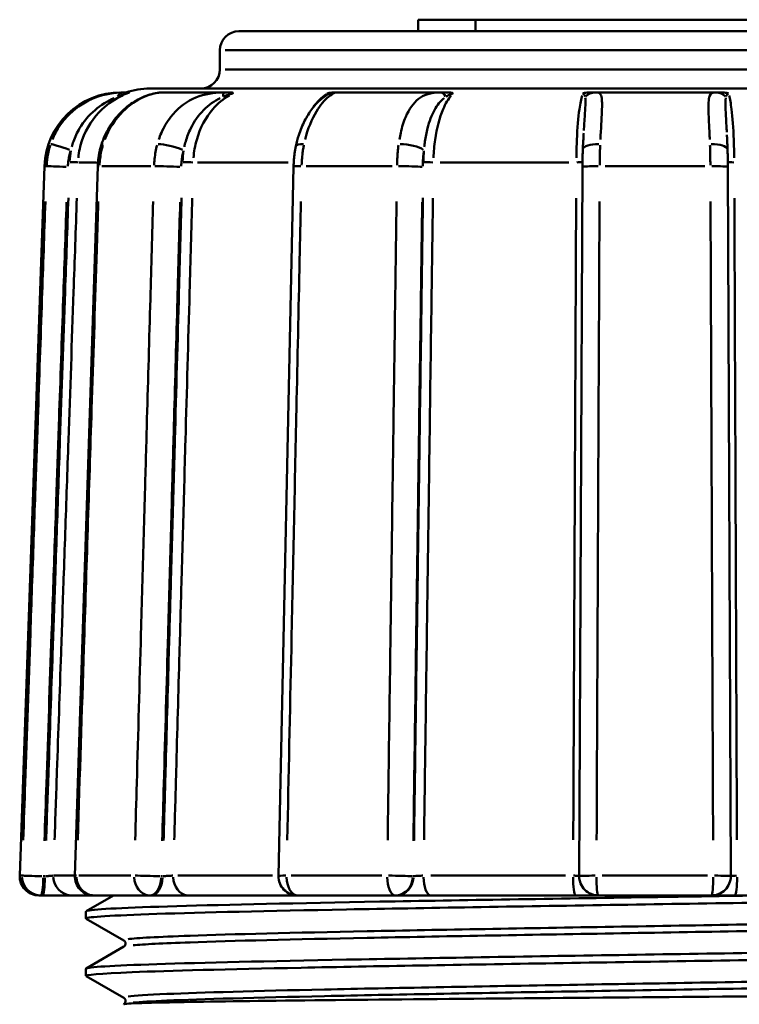
# Model space of a CAD drawing. Extents: x 245 to 8307, y 0 to 1043.
# Drawn here: x 1855 to 1873, y 268 to 293 of the extents above; entities that cross this region are included whole.
import ezdxf

# ---------------------------------------------------------------- set-up
doc = ezdxf.new("R2010")
doc.units = 0
doc.layers.add('AM_0', color=7, linetype='CONTINUOUS', lineweight=50)

# ---------------------------------------------------------------- blocks, each defined once
blk = doc.blocks.new('0611-06-10')
at = {"layer": 'AM_0'}
for p, q in [((100.18, -159.1), (98.685, -159.1)), ((98.685, -159.4), (98.685, -159.1)), ((111.465, -159.1), (100.18, -159.1)), ((100.18, -159.4), (100.18, -159.1)), ((94, -159.4), (116, -159.4)), ((93.5, -160.4), (93.5, -159.9)), ((116.358, -159.9), (93.642, -159.9)), ((93.642, -160.4), (116.358, -160.4)), ((118.332, -160.9), (91.668, -160.9)), ((90.991, -161), (90.915, -161)), ((93.602, -161), (92.049, -161)), ((99.266, -161), (96.552, -161)), ((106.467, -161), (103.32, -161)), ((88.916, -162.93), (88.268, -181.483)), ((88.965, -162.93), (88.916, -162.93)), ((89.709, -181.484), (90.308, -162.932)), ((90.278, -162.83), (89.81, -162.83)), ((91.699, -162.93), (90.413, -162.93)), ((95.286, -162.83), (92.92, -162.83)), ((95.034, -181.489), (95.428, -162.937)), ((98.002, -162.93), (95.756, -162.93)), ((102.628, -162.83), (99.264, -162.83)), ((102.896, -181.498), (102.98, -162.945)), ((106.18, -162.93), (103.575, -162.93)), ((106.858, -181.498), (106.784, -162.946)), ((88.268, -181.483), (88.321, -181.483)), ((88.922, -181.5), (88.884, -181.5)), ((89.164, -181.483), (89.671, -181.483)), ((89.817, -181.483), (91.174, -181.483)), ((92.001, -181.5), (91.97, -181.5)), ((92.402, -181.483), (94.881, -181.483)), ((95.368, -181.483), (97.737, -181.483)), ((98.563, -181.5), (98.548, -181.5)), ((99.013, -181.483), (102.535, -181.483)), ((103.499, -181.483), (106.247, -181.483)), ((88.825, -182), (88.768, -182)), ((88.825, -182), (88.867, -182)), ((90.209, -182), (89.642, -182)), ((90.006, -182.41), (90.716, -182)), ((91.671, -182), (90.209, -182)), ((91.671, -182), (91.705, -182)), ((95.437, -182), (92.68, -182)), ((98.088, -182), (95.534, -182)), ((98.088, -182), (98.105, -182)), ((102.806, -182), (99.018, -182)), ((106.358, -182), (103.396, -182)), ((110.763, -182), (106.96, -182)), ((90, -182.604), (90, -182.417)), ((90.993, -183.181), (90.006, -182.611)), ((90.006, -183.91), (90.993, -183.34)), ((90, -184.104), (90, -183.917)), ((90.993, -184.681), (90.006, -184.111)), ((90.986, -184.844), (90.993, -184.84))]:
    blk.add_line(p, q, dxfattribs=at)
for centre, radius, start, end in [((94, -159.9), 0.5, 90, 180), ((93, -160.4), 0.5, 270, 0), ((91.668, -162.9), 2, 90, 108.1949), ((90.915, -163), 2, 90, 178), ((88.768, -181.5), 0.5, 178, 270), ((90.209, -181.5), 0.5, 178.1521, 270), ((95.534, -181.5), 0.5, 178.7833, 270), ((103.396, -181.5), 0.5, 179.7409, 270), ((106.358, -181.5), 0.5, 270, 0.2288)]:
    blk.add_arc(centre, radius, start, end, dxfattribs=at)
for centre, major_axis, ratio, start_param, end_param in [((90.991, -161.5), (0, 0.5), 0.55208, 0.034835, 0.66186), ((93.602, -161.5), (0, 0.5), 0.061219, 0.034835, 0.66186), ((96.552, -161.5), (0, 0.5), 0.998942, 0.031014, 0.589267), ((99.266, -161.5), (0, 0.5), 0.446045, 5.621325, 6.248351), ((103.32, -161.5), (0, 0.5), 0.842113, 0.034835, 0.66186), ((106.467, -161.5), (0, 0.5), 0.833791, 5.621325, 6.248351), ((89.548, -162.514), (-0.473, 0.161), 0.037018, 4.684031, 6.125212), ((90.882, -162.514), (-0.477, 0.151), 0.12427, 5.898369, 6.262932), ((92.255, -162.514), (-0.482, 0.133), 0.192933, 4.180593, 5.621775), ((95.977, -162.514), (-0.49, 0.102), 0.257162, 5.408243, 6.237136), ((98.378, -162.514), (-0.495, 0.067), 0.297153, 3.65131, 5.092492), ((103.49, -162.514), (-0.5, 0.022), 0.321148, 4.892185, 6.209975), ((106.274, -162.514), (0.5, 0.02), 0.32175, 0.074015, 1.406286), ((89.469, -162.948), (-0.5, 0.017), 0.003991, 4.678053, 6.120632), ((89.595, -162.823), (0.2, -0.007), 0.003989, 4.675806, 6.077939), ((90.808, -162.948), (-0.5, 0.016), 0.013398, 5.878814, 6.261903), ((92.191, -162.948), (-0.5, 0.014), 0.020801, 4.154677, 5.597256), ((92.646, -162.823), (-0.2, 0.006), 0.020792, 1.010837, 2.41297), ((95.928, -162.948), (-0.5, 0.011), 0.027725, 5.381469, 6.235727), ((98.346, -162.948), (-0.5, 0.007), 0.032037, 3.631009, 5.073588), ((99.007, -162.823), (-0.2, 0.003), 0.032023, 0.487169, 1.889302), ((102.792, -162.823), (0.2, -0.001), 0.034609, 4.909993, 5.89743), ((103.48, -162.948), (-0.5, 0.002), 0.034624, 4.883845, 6.209536), ((106.284, -162.948), (0.5, 0.002), 0.034689, 0.074412, 1.413835), ((106.974, -162.823), (-0.2, -0.001), 0.034674, 0.357613, 1.386166), ((88.825, -181.5), (-0.5, 0.017), 0.003991, 4.677989, 6.119416), ((90.209, -181.5), (-0.5, 0.016), 0.013397, 5.88003, 6.261967), ((91.671, -181.5), (-0.5, 0.014), 0.0208, 4.154613, 5.59604), ((95.534, -181.5), (-0.5, 0.011), 0.027724, 5.382685, 6.235791), ((98.088, -181.5), (-0.5, 0.007), 0.032035, 3.630945, 5.072372), ((103.396, -181.5), (-0.5, 0.002), 0.034622, 4.885061, 6.2096), ((106.358, -181.5), (0.5, 0.002), 0.034687, 0.074348, 1.412619), ((88.825, -181.5), (0, -0.5), 0.996496, 4.757768, 6.2029), ((88.825, -181.5), (0, -0.5), 0.114298, 0.07854, 1.492257), ((88.867, -181.5), (0, -0.5), 0.114298, 0.07854, 1.492257), ((89.642, -181.5), (0, -0.5), 0.991958, 4.757768, 6.2029), ((90.209, -181.5), (0, -0.5), 0.9112, 4.757768, 6.2029), ((91.671, -181.5), (0, -0.5), 0.821169, 4.757768, 6.2029), ((91.671, -181.5), (0, -0.5), 0.595708, 0.07854, 1.492257), ((91.705, -181.5), (0, -0.5), 0.595708, 0.07854, 1.492257), ((92.68, -181.5), (0, -0.5), 0.795777, 4.757768, 6.2029), ((95.534, -181.5), (0, -0.5), 0.58314, 4.757768, 6.2029), ((98.088, -181.5), (0, -0.5), 0.425811, 4.757768, 6.2029), ((98.088, -181.5), (0, -0.5), 0.917499, 0.07854, 1.492257), ((98.105, -181.5), (0, -0.5), 0.917499, 0.07854, 1.492257), ((99.018, -181.5), (0, -0.5), 0.386368, 4.757768, 6.2029), ((102.806, -181.5), (0, -0.5), 0.141679, 4.757768, 6.2029), ((103.396, -181.5), (0, -0.5), 0.098828, 4.757768, 6.2029), ((106.358, -181.5), (0, -0.5), 0.083643, 0.080285, 1.525418), ((106.96, -181.5), (0, -0.5), 0.126568, 0.080285, 1.525418), ((95.437, -181.5), (0, -0.5), 0.617654, 5.777638, 6.256578)]:
    blk.add_ellipse(centre, major_axis=major_axis, ratio=ratio, start_param=start_param, end_param=end_param, dxfattribs=at)
for points, knots in [([(90.884, -161.003), (90.659, -161.016), (90.398, -161.067), (89.912, -161.28), (89.685, -161.441), (89.383, -161.768), (89.284, -161.908), (89.173, -162.116), (89.146, -162.174), (89.122, -162.233)], [0.0095718, 0.0095718, 0.0095718, 0.0095718, 0.0679598, 0.0679598, 0.1292193, 0.1292193, 0.1675065, 0.1675065, 0.1818642, 0.1818642, 0.1818642, 0.1818642]), ([(89.628, -162.422), (89.641, -162.376), (89.655, -162.331), (89.714, -162.165), (89.768, -162.05), (89.941, -161.761), (90.076, -161.599), (90.389, -161.331), (90.569, -161.223), (90.734, -161.15)], [-0.1818642, -0.1818642, -0.1818642, -0.1818642, -0.1675065, -0.1675065, -0.1292193, -0.1292193, -0.0679598, -0.0679598, -0.0095718, -0.0095718, -0.0095718, -0.0095718]), ([(89.801, -162.714), (89.816, -162.553), (89.851, -162.392), (89.904, -162.239), (90.01, -161.935), (90.191, -161.657), (90.424, -161.438), (90.58, -161.291), (90.764, -161.168), (90.96, -161.078)], [1.3868524, 1.3868524, 1.3868524, 1.3868524, 1.440071, 1.440071, 1.440071, 1.5456607, 1.5456607, 1.5456607, 1.6168006, 1.6168006, 1.6168006, 1.6168006]), ([(92.049, -161), (91.935, -161), (91.805, -161.019), (91.537, -161.098), (91.399, -161.16), (91.138, -161.319), (91.015, -161.418), (90.791, -161.645), (90.691, -161.774), (90.523, -162.054), (90.455, -162.206), (90.405, -162.364)], [-0.1914134, -0.1914134, -0.1914134, -0.1914134, -0.1531307, -0.1531307, -0.114848, -0.114848, -0.0765653, -0.0765653, -0.0382827, -0.0382827, 0, 0, 0, 0]), ([(90.492, -162.233), (90.599, -161.953), (90.764, -161.7), (91.134, -161.333), (91.325, -161.203), (91.64, -161.067), (91.759, -161.033), (91.906, -161.009), (91.942, -161.005), (91.976, -161.003)], [0.0095707, 0.0095707, 0.0095707, 0.0095707, 0.077765, 0.077765, 0.1341487, 0.1341487, 0.1693885, 0.1693885, 0.1818427, 0.1818427, 0.1818427, 0.1818427]), ([(90.831, -161.11), (90.84, -161.107), (90.848, -161.104), (90.879, -161.092), (90.901, -161.085), (90.956, -161.066), (90.988, -161.056), (91.039, -161.04), (91.058, -161.035), (91.064, -161.034)], [-0.03926045, -0.03926045, -0.03926045, -0.03926045, -0.03616094, -0.03616094, -0.02789558, -0.02789558, -0.01467101, -0.01467101, -0.00206634, -0.00206634, -0.00206634, -0.00206634]), ([(91.134, -161), (91.122, -161), (91.111, -161), (91.078, -161), (91.056, -161), (91.02, -161), (91.006, -161), (90.991, -161)], [0.02312244, 0.02312244, 0.02312244, 0.02312244, 0.02789558, 0.02789558, 0.03616094, 0.03616094, 0.04132679, 0.04132679, 0.04132679, 0.04132679]), ([(91.134, -161), (91.138, -161), (91.137, -161.002), (91.125, -161.008), (91.117, -161.012), (91.095, -161.021), (91.083, -161.026), (91.068, -161.033), (91.067, -161.033), (91.066, -161.033)], [0, 0, 0, 0, 0.01233178, 0.01233178, 0.02184447, 0.02184447, 0.03013959, 0.03013959, 0.0306949, 0.0306949, 0.0306949, 0.0306949]), ([(93.486, -161.003), (93.248, -161.016), (93.007, -161.067), (92.569, -161.28), (92.373, -161.441), (92.118, -161.768), (92.036, -161.908), (91.946, -162.116), (91.923, -162.174), (91.903, -162.233)], [0.0095718, 0.0095718, 0.0095718, 0.0095718, 0.0679598, 0.0679598, 0.1292193, 0.1292193, 0.1675065, 0.1675065, 0.1818642, 0.1818642, 0.1818642, 0.1818642]), ([(92.572, -162.422), (92.582, -162.376), (92.594, -162.331), (92.641, -162.165), (92.686, -162.05), (92.828, -161.761), (92.941, -161.599), (93.206, -161.331), (93.36, -161.223), (93.509, -161.15)], [-0.1818642, -0.1818642, -0.1818642, -0.1818642, -0.1675065, -0.1675065, -0.1292193, -0.1292193, -0.0679598, -0.0679598, -0.0095718, -0.0095718, -0.0095718, -0.0095718]), ([(92.811, -162.714), (92.823, -162.553), (92.851, -162.392), (92.895, -162.239), (92.98, -161.935), (93.127, -161.657), (93.315, -161.438), (93.442, -161.291), (93.59, -161.168), (93.749, -161.078)], [1.3868524, 1.3868524, 1.3868524, 1.3868524, 1.440071, 1.440071, 1.440071, 1.5456607, 1.5456607, 1.5456607, 1.6168006, 1.6168006, 1.6168006, 1.6168006]), ([(93.598, -161.11), (93.605, -161.107), (93.613, -161.104), (93.642, -161.092), (93.663, -161.085), (93.715, -161.066), (93.746, -161.056), (93.798, -161.04), (93.819, -161.035), (93.83, -161.034)], [-0.03926045, -0.03926045, -0.03926045, -0.03926045, -0.03616094, -0.03616094, -0.02789558, -0.02789558, -0.01467101, -0.01467101, -0.00206634, -0.00206634, -0.00206634, -0.00206634]), ([(93.782, -161), (93.767, -161), (93.751, -161), (93.708, -161), (93.681, -161), (93.636, -161), (93.619, -161), (93.602, -161)], [0.02312244, 0.02312244, 0.02312244, 0.02312244, 0.02789558, 0.02789558, 0.03616094, 0.03616094, 0.04132679, 0.04132679, 0.04132679, 0.04132679]), ([(93.782, -161), (93.806, -161), (93.823, -161.002), (93.841, -161.008), (93.846, -161.012), (93.846, -161.021), (93.843, -161.026), (93.836, -161.033), (93.835, -161.033), (93.835, -161.033)], [0, 0, 0, 0, 0.01233178, 0.01233178, 0.02184447, 0.02184447, 0.03013959, 0.03013959, 0.0306949, 0.0306949, 0.0306949, 0.0306949]), ([(96.287, -161.078), (96.287, -161.078), (96.286, -161.078), (96.285, -161.079), (96.282, -161.081), (96.27, -161.088), (96.258, -161.096), (96.207, -161.13), (96.16, -161.166), (96.045, -161.271), (95.974, -161.348), (95.84, -161.529), (95.775, -161.633), (95.66, -161.861), (95.608, -161.986), (95.535, -162.213), (95.508, -162.312), (95.487, -162.413)], [-0.1777143, -0.1777143, -0.1777143, -0.1777143, -0.1766009, -0.1766009, -0.1725946, -0.1725946, -0.1633799, -0.1633799, -0.1375952, -0.1375952, -0.100539, -0.100539, -0.0634828, -0.0634828, -0.0264265, -0.0264265, 0, 0, 0, 0]), ([(95.729, -162.233), (95.798, -161.953), (95.904, -161.7), (96.126, -161.333), (96.237, -161.203), (96.4, -161.067), (96.457, -161.033), (96.513, -161.009), (96.526, -161.005), (96.536, -161.003)], [0.0095707, 0.0095707, 0.0095707, 0.0095707, 0.077765, 0.077765, 0.1341487, 0.1341487, 0.1693885, 0.1693885, 0.1818427, 0.1818427, 0.1818427, 0.1818427]), ([(96.306, -161.034), (96.309, -161.034), (96.31, -161.035), (96.311, -161.04), (96.308, -161.044), (96.301, -161.052), (96.298, -161.056), (96.292, -161.062), (96.29, -161.064), (96.284, -161.069), (96.28, -161.072), (96.27, -161.082), (96.263, -161.088), (96.255, -161.096), (96.253, -161.097), (96.252, -161.098)], [-0.03946379, -0.03946379, -0.03946379, -0.03946379, -0.0340946, -0.0340946, -0.02582924, -0.02582924, -0.02066339, -0.02066339, -0.01808047, -0.01808047, -0.01394779, -0.01394779, -0.0073355, -0.0073355, -0.00592977, -0.00592977, -0.00592977, -0.00592977]), ([(96.302, -161.033), (96.303, -161.033), (96.304, -161.033), (96.322, -161.026), (96.341, -161.021), (96.386, -161.012), (96.41, -161.008), (96.463, -161.002), (96.495, -161), (96.527, -161)], [-0.0003788, -0.0003788, -0.0003788, -0.0003788, 0, 0, 0.00565844, 0.00565844, 0.01214744, 0.01214744, 0.02055945, 0.02055945, 0.02055945, 0.02055945]), ([(96.552, -161), (96.551, -161), (96.549, -161), (96.544, -161), (96.541, -161), (96.534, -161), (96.531, -161), (96.528, -161), (96.527, -161), (96.527, -161)], [0, 0, 0, 0, 0.0073355, 0.0073355, 0.01394779, 0.01394779, 0.01808047, 0.01808047, 0.01820435, 0.01820435, 0.01820435, 0.01820435]), ([(99.173, -161.003), (98.987, -161.016), (98.829, -161.067), (98.556, -161.28), (98.445, -161.441), (98.306, -161.768), (98.263, -161.908), (98.216, -162.116), (98.204, -162.174), (98.194, -162.233)], [0.0095718, 0.0095718, 0.0095718, 0.0095718, 0.0679598, 0.0679598, 0.1292193, 0.1292193, 0.1675065, 0.1675065, 0.1818642, 0.1818642, 0.1818642, 0.1818642]), ([(98.846, -162.422), (98.851, -162.376), (98.857, -162.331), (98.881, -162.165), (98.903, -162.05), (98.977, -161.761), (99.036, -161.599), (99.183, -161.331), (99.27, -161.223), (99.363, -161.15)], [-0.1818642, -0.1818642, -0.1818642, -0.1818642, -0.1675065, -0.1675065, -0.1292193, -0.1292193, -0.0679598, -0.0679598, -0.0095718, -0.0095718, -0.0095718, -0.0095718]), ([(99.087, -162.714), (99.093, -162.553), (99.107, -162.392), (99.128, -162.239), (99.171, -161.935), (99.244, -161.657), (99.337, -161.438), (99.4, -161.291), (99.473, -161.168), (99.552, -161.078)], [1.3868524, 1.3868524, 1.3868524, 1.3868524, 1.440071, 1.440071, 1.440071, 1.5456607, 1.5456607, 1.5456607, 1.6168006, 1.6168006, 1.6168006, 1.6168006]), ([(99.436, -161), (99.421, -161), (99.405, -161), (99.364, -161), (99.338, -161), (99.297, -161), (99.282, -161), (99.266, -161)], [0.02312244, 0.02312244, 0.02312244, 0.02312244, 0.02789558, 0.02789558, 0.03616094, 0.03616094, 0.04132679, 0.04132679, 0.04132679, 0.04132679]), ([(99.419, -161.11), (99.424, -161.107), (99.43, -161.104), (99.448, -161.092), (99.462, -161.085), (99.498, -161.066), (99.519, -161.056), (99.559, -161.04), (99.576, -161.035), (99.589, -161.034)], [-0.03926045, -0.03926045, -0.03926045, -0.03926045, -0.03616094, -0.03616094, -0.02789558, -0.02789558, -0.01467101, -0.01467101, -0.00206634, -0.00206634, -0.00206634, -0.00206634]), ([(99.436, -161), (99.474, -161), (99.504, -161.002), (99.546, -161.008), (99.562, -161.012), (99.585, -161.021), (99.592, -161.026), (99.595, -161.033), (99.595, -161.033), (99.595, -161.033)], [0, 0, 0, 0, 0.01233178, 0.01233178, 0.02184447, 0.02184447, 0.03013959, 0.03013959, 0.0306949, 0.0306949, 0.0306949, 0.0306949]), ([(102.971, -161.078), (102.945, -161.168), (102.922, -161.291), (102.901, -161.438), (102.871, -161.657), (102.848, -161.935), (102.834, -162.239), (102.828, -162.392), (102.823, -162.553), (102.821, -162.714)], [-0.2427231, -0.2427231, -0.2427231, -0.2427231, -0.1715833, -0.1715833, -0.1715833, -0.0659936, -0.0659936, -0.0659936, -0.0127749, -0.0127749, -0.0127749, -0.0127749]), ([(102.984, -161.033), (102.985, -161.033), (102.986, -161.033), (102.998, -161.026), (103.013, -161.021), (103.052, -161.012), (103.076, -161.008), (103.131, -161.002), (103.167, -161), (103.208, -161)], [-0.0003788, -0.0003788, -0.0003788, -0.0003788, 0, 0, 0.00565844, 0.00565844, 0.01214744, 0.01214744, 0.02055945, 0.02055945, 0.02055945, 0.02055945]), ([(102.99, -161.034), (102.995, -161.034), (102.999, -161.036), (103.009, -161.04), (103.015, -161.044), (103.022, -161.052), (103.025, -161.056), (103.029, -161.062), (103.03, -161.064), (103.033, -161.069), (103.034, -161.072), (103.039, -161.082), (103.041, -161.088), (103.045, -161.099), (103.046, -161.105), (103.048, -161.11)], [-0.03926045, -0.03926045, -0.03926045, -0.03926045, -0.0340946, -0.0340946, -0.02582924, -0.02582924, -0.02066339, -0.02066339, -0.01808047, -0.01808047, -0.01394779, -0.01394779, -0.0073355, -0.0073355, -0.00206634, -0.00206634, -0.00206634, -0.00206634]), ([(103.054, -161.141), (103.057, -161.159), (103.058, -161.179), (103.061, -161.255), (103.059, -161.319), (103.049, -161.512), (103.038, -161.652), (103.024, -161.87), (103.02, -161.935), (103.017, -162.001)], [-0.1842472, -0.1842472, -0.1842472, -0.1842472, -0.1693885, -0.1693885, -0.1341487, -0.1341487, -0.077765, -0.077765, -0.0552551, -0.0552551, -0.0552551, -0.0552551]), ([(103.32, -161), (103.306, -161), (103.292, -161), (103.265, -161), (103.251, -161), (103.227, -161), (103.218, -161), (103.208, -161), (103.208, -161), (103.208, -161)], [0, 0, 0, 0, 0.0073355, 0.0073355, 0.01394779, 0.01394779, 0.01808047, 0.01808047, 0.01820435, 0.01820435, 0.01820435, 0.01820435]), ([(103.449, -162.233), (103.463, -161.953), (103.481, -161.7), (103.496, -161.333), (103.497, -161.203), (103.465, -161.067), (103.444, -161.033), (103.395, -161.009), (103.381, -161.005), (103.363, -161.003)], [0.0095707, 0.0095707, 0.0095707, 0.0095707, 0.077765, 0.077765, 0.1341487, 0.1341487, 0.1693885, 0.1693885, 0.1818427, 0.1818427, 0.1818427, 0.1818427]), ([(106.421, -161.003), (106.337, -161.016), (106.304, -161.067), (106.27, -161.28), (106.273, -161.441), (106.287, -161.768), (106.294, -161.908), (106.304, -162.116), (106.306, -162.174), (106.309, -162.233)], [0.0095718, 0.0095718, 0.0095718, 0.0095718, 0.0679598, 0.0679598, 0.1292193, 0.1292193, 0.1675065, 0.1675065, 0.1818642, 0.1818642, 0.1818642, 0.1818642]), ([(106.581, -161), (106.57, -161), (106.559, -161), (106.53, -161), (106.513, -161), (106.486, -161), (106.477, -161), (106.467, -161)], [0.02312244, 0.02312244, 0.02312244, 0.02312244, 0.02789558, 0.02789558, 0.03616094, 0.03616094, 0.04132679, 0.04132679, 0.04132679, 0.04132679]), ([(106.581, -161), (106.622, -161), (106.658, -161.002), (106.713, -161.008), (106.736, -161.012), (106.775, -161.021), (106.79, -161.026), (106.802, -161.033), (106.803, -161.033), (106.803, -161.033)], [0, 0, 0, 0, 0.01233178, 0.01233178, 0.02184447, 0.02184447, 0.03013959, 0.03013959, 0.0306949, 0.0306949, 0.0306949, 0.0306949]), ([(106.754, -162.042), (106.752, -162.007), (106.75, -161.973), (106.74, -161.761), (106.73, -161.599), (106.718, -161.326), (106.715, -161.215), (106.729, -161.142)], [-0.1409414, -0.1409414, -0.1409414, -0.1409414, -0.1292193, -0.1292193, -0.0679598, -0.0679598, -0.007418, -0.007418, -0.007418, -0.007418]), ([(106.736, -161.11), (106.737, -161.107), (106.738, -161.104), (106.742, -161.092), (106.745, -161.085), (106.754, -161.066), (106.761, -161.056), (106.777, -161.04), (106.786, -161.035), (106.798, -161.034)], [-0.03926045, -0.03926045, -0.03926045, -0.03926045, -0.03616094, -0.03616094, -0.02789558, -0.02789558, -0.01467101, -0.01467101, -0.00206634, -0.00206634, -0.00206634, -0.00206634]), ([(106.947, -162.714), (106.946, -162.553), (106.942, -162.392), (106.936, -162.239), (106.924, -161.935), (106.903, -161.657), (106.877, -161.438), (106.859, -161.291), (106.838, -161.168), (106.816, -161.078)], [1.3868524, 1.3868524, 1.3868524, 1.3868524, 1.440071, 1.440071, 1.440071, 1.5456607, 1.5456607, 1.5456607, 1.6168006, 1.6168006, 1.6168006, 1.6168006]), ([(103.013, -162.064), (103.012, -162.089), (103.01, -162.115), (103.007, -162.168), (103.006, -162.195), (103.003, -162.252), (103.001, -162.28), (102.998, -162.339), (102.996, -162.369), (102.993, -162.43), (102.992, -162.461), (102.991, -162.492)], [-0.0480889, -0.0480889, -0.0480889, -0.0480889, -0.03847112, -0.03847112, -0.02885334, -0.02885334, -0.01923556, -0.01923556, -0.00961778, -0.00961778, 0, 0, 0, 0]), ([(106.757, -162.109), (106.758, -162.131), (106.759, -162.155), (106.761, -162.204), (106.762, -162.228), (106.765, -162.279), (106.766, -162.305), (106.768, -162.358), (106.77, -162.385), (106.772, -162.439), (106.773, -162.467), (106.774, -162.495)], [0.14835932, 0.14835932, 0.14835932, 0.14835932, 0.15697465, 0.15697465, 0.16558999, 0.16558999, 0.17420532, 0.17420532, 0.18282065, 0.18282065, 0.19143599, 0.19143599, 0.19143599, 0.19143599]), ([(89.067, -162.38), (89.049, -162.437), (89.033, -162.495), (89.006, -162.615), (88.994, -162.677), (88.981, -162.779), (88.977, -162.818), (88.973, -162.871), (88.973, -162.886), (88.972, -162.901)], [-0.04185122, -0.04185122, -0.04185122, -0.04185122, -0.02841478, -0.02841478, -0.01431752, -0.01431752, -0.00550674, -0.00550674, -0.0022027, -0.0022027, -0.0022027, -0.0022027]), ([(90.405, -162.364), (90.393, -162.4), (90.383, -162.437), (90.364, -162.512), (90.355, -162.549), (90.34, -162.625), (90.333, -162.663), (90.323, -162.74), (90.318, -162.778), (90.312, -162.855), (90.309, -162.893), (90.308, -162.932)], [0, 0, 0, 0, 0.00881078, 0.00881078, 0.01762157, 0.01762157, 0.02643235, 0.02643235, 0.03524314, 0.03524314, 0.04405392, 0.04405392, 0.04405392, 0.04405392]), ([(90.354, -162.901), (90.357, -162.841), (90.362, -162.781), (90.378, -162.66), (90.388, -162.598), (90.41, -162.498), (90.42, -162.46), (90.434, -162.408), (90.438, -162.394), (90.442, -162.38)], [-0.04185123, -0.04185123, -0.04185123, -0.04185123, -0.02841478, -0.02841478, -0.01431752, -0.01431752, -0.00550674, -0.00550674, -0.0022027, -0.0022027, -0.0022027, -0.0022027]), ([(91.859, -162.38), (91.844, -162.437), (91.831, -162.495), (91.809, -162.615), (91.8, -162.677), (91.789, -162.779), (91.786, -162.818), (91.783, -162.871), (91.782, -162.886), (91.782, -162.901)], [-0.04185122, -0.04185122, -0.04185122, -0.04185122, -0.02841478, -0.02841478, -0.01431752, -0.01431752, -0.00550674, -0.00550674, -0.0022027, -0.0022027, -0.0022027, -0.0022027]), ([(95.487, -162.413), (95.48, -162.447), (95.474, -162.481), (95.462, -162.55), (95.457, -162.585), (95.448, -162.655), (95.444, -162.69), (95.437, -162.76), (95.435, -162.796), (95.431, -162.866), (95.429, -162.902), (95.428, -162.937)], [0, 0, 0, 0, 0.00881078, 0.00881078, 0.01762157, 0.01762157, 0.02643235, 0.02643235, 0.03524314, 0.03524314, 0.04405392, 0.04405392, 0.04405392, 0.04405392]), ([(95.638, -162.901), (95.64, -162.841), (95.643, -162.781), (95.654, -162.66), (95.661, -162.598), (95.675, -162.498), (95.681, -162.46), (95.691, -162.408), (95.693, -162.394), (95.696, -162.38)], [-0.04185123, -0.04185123, -0.04185123, -0.04185123, -0.02841478, -0.02841478, -0.01431752, -0.01431752, -0.00550674, -0.00550674, -0.0022027, -0.0022027, -0.0022027, -0.0022027]), ([(98.172, -162.38), (98.164, -162.437), (98.158, -162.495), (98.147, -162.615), (98.142, -162.677), (98.137, -162.779), (98.135, -162.818), (98.134, -162.871), (98.133, -162.886), (98.133, -162.901)], [-0.04185122, -0.04185122, -0.04185122, -0.04185122, -0.02841478, -0.02841478, -0.01431752, -0.01431752, -0.00550674, -0.00550674, -0.0022027, -0.0022027, -0.0022027, -0.0022027]), ([(103.431, -162.901), (103.431, -162.841), (103.432, -162.781), (103.434, -162.66), (103.436, -162.598), (103.439, -162.498), (103.44, -162.46), (103.442, -162.408), (103.442, -162.394), (103.443, -162.38)], [-0.04185123, -0.04185123, -0.04185123, -0.04185123, -0.02841478, -0.02841478, -0.01431752, -0.01431752, -0.00550674, -0.00550674, -0.0022027, -0.0022027, -0.0022027, -0.0022027]), ([(106.314, -162.38), (106.316, -162.437), (106.318, -162.495), (106.321, -162.615), (106.322, -162.677), (106.324, -162.779), (106.324, -162.818), (106.324, -162.871), (106.325, -162.886), (106.325, -162.901)], [-0.04185122, -0.04185122, -0.04185122, -0.04185122, -0.02841478, -0.02841478, -0.01431752, -0.01431752, -0.00550674, -0.00550674, -0.0022027, -0.0022027, -0.0022027, -0.0022027]), ([(89.527, -162.926), (89.527, -162.915), (89.528, -162.904), (89.531, -162.863), (89.534, -162.834), (89.544, -162.758), (89.552, -162.711), (89.572, -162.621), (89.584, -162.578), (89.598, -162.535)], [0.0022027, 0.0022027, 0.0022027, 0.0022027, 0.00550674, 0.00550674, 0.01431752, 0.01431752, 0.02841478, 0.02841478, 0.04185122, 0.04185122, 0.04185122, 0.04185122]), ([(92.49, -162.926), (92.49, -162.915), (92.491, -162.904), (92.493, -162.863), (92.496, -162.834), (92.504, -162.758), (92.51, -162.711), (92.527, -162.621), (92.536, -162.578), (92.548, -162.535)], [0.0022027, 0.0022027, 0.0022027, 0.0022027, 0.00550674, 0.00550674, 0.01431752, 0.01431752, 0.02841478, 0.02841478, 0.04185122, 0.04185122, 0.04185122, 0.04185122]), ([(98.805, -162.926), (98.805, -162.915), (98.806, -162.904), (98.807, -162.863), (98.808, -162.834), (98.812, -162.758), (98.815, -162.711), (98.823, -162.621), (98.828, -162.578), (98.834, -162.535)], [0.0022027, 0.0022027, 0.0022027, 0.0022027, 0.00550674, 0.00550674, 0.01431752, 0.01431752, 0.02841478, 0.02841478, 0.04185122, 0.04185122, 0.04185122, 0.04185122]), ([(102.991, -162.492), (102.989, -162.521), (102.988, -162.551), (102.986, -162.611), (102.985, -162.641), (102.983, -162.701), (102.983, -162.731), (102.981, -162.792), (102.981, -162.823), (102.98, -162.884), (102.98, -162.915), (102.98, -162.945)], [0, 0, 0, 0, 0.00881078, 0.00881078, 0.01762157, 0.01762157, 0.02643235, 0.02643235, 0.03524314, 0.03524314, 0.04405392, 0.04405392, 0.04405392, 0.04405392]), ([(106.784, -162.946), (106.784, -162.915), (106.783, -162.885), (106.783, -162.824), (106.782, -162.793), (106.781, -162.733), (106.78, -162.702), (106.779, -162.642), (106.778, -162.612), (106.776, -162.553), (106.775, -162.524), (106.774, -162.495)], [0, 0, 0, 0, 0.00881078, 0.00881078, 0.01762157, 0.01762157, 0.02643235, 0.02643235, 0.03524314, 0.03524314, 0.04405392, 0.04405392, 0.04405392, 0.04405392]), ([(88.938, -163.858), (88.909, -164.706), (88.88, -165.553), (88.814, -167.444), (88.778, -168.487), (88.719, -170.181), (88.696, -170.833), (88.66, -171.892), (88.645, -172.299), (88.603, -173.522), (88.575, -174.336), (88.501, -176.455), (88.456, -177.758), (88.393, -179.559), (88.376, -180.057), (88.359, -180.555)], [-1.863697, -1.863697, -1.863697, -1.863697, -1.609234, -1.609234, -1.296192, -1.296192, -1.10054, -1.10054, -0.978258, -0.978258, -0.733693, -0.733693, -0.34239, -0.34239, -0.192967, -0.192967, -0.192967, -0.192967]), ([(88.914, -180.572), (88.931, -180.075), (88.949, -179.577), (89.011, -177.776), (89.056, -176.472), (89.13, -174.354), (89.158, -173.539), (89.201, -172.317), (89.215, -171.91), (89.251, -170.85), (89.274, -170.199), (89.333, -168.504), (89.369, -167.461), (89.435, -165.571), (89.464, -164.723), (89.494, -163.875)], [0.192967, 0.192967, 0.192967, 0.192967, 0.34239, 0.34239, 0.733693, 0.733693, 0.978258, 0.978258, 1.10054, 1.10054, 1.296192, 1.296192, 1.609234, 1.609234, 1.863697, 1.863697, 1.863697, 1.863697]), ([(89.54, -163.757), (89.512, -164.576), (89.483, -165.394), (89.41, -167.504), (89.365, -168.796), (89.293, -170.894), (89.265, -171.701), (89.223, -172.912), (89.209, -173.315), (89.172, -174.364), (89.15, -175.01), (89.092, -176.689), (89.056, -177.722), (88.999, -179.359), (88.978, -179.962), (88.957, -180.566)], [0.093441, 0.093441, 0.093441, 0.093441, 0.339178, 0.339178, 0.72681, 0.72681, 0.96908, 0.96908, 1.090215, 1.090215, 1.284032, 1.284032, 1.594137, 1.594137, 1.775376, 1.775376, 1.775376, 1.775376]), ([(89.179, -180.55), (89.2, -179.954), (89.22, -179.358), (89.277, -177.729), (89.313, -176.696), (89.371, -175.017), (89.393, -174.371), (89.43, -173.322), (89.444, -172.919), (89.486, -171.708), (89.514, -170.901), (89.587, -168.803), (89.631, -167.511), (89.705, -165.401), (89.733, -164.582), (89.761, -163.763)], [-1.773053, -1.773053, -1.773053, -1.773053, -1.594137, -1.594137, -1.284032, -1.284032, -1.090215, -1.090215, -0.96908, -0.96908, -0.72681, -0.72681, -0.339178, -0.339178, -0.093319, -0.093319, -0.093319, -0.093319]), ([(89.784, -180.555), (89.838, -178.884), (89.892, -177.214), (90.013, -173.457), (90.08, -171.371), (90.19, -167.982), (90.232, -166.678), (90.29, -164.869), (90.306, -164.363), (90.323, -163.858)], [0.193126, 0.193126, 0.193126, 0.193126, 0.694619, 0.694619, 1.320755, 1.320755, 1.71209, 1.71209, 1.863856, 1.863856, 1.863856, 1.863856]), ([(91.754, -163.858), (91.731, -164.706), (91.707, -165.553), (91.654, -167.444), (91.625, -168.487), (91.577, -170.181), (91.559, -170.833), (91.529, -171.892), (91.518, -172.299), (91.484, -173.522), (91.461, -174.336), (91.401, -176.455), (91.365, -177.758), (91.314, -179.559), (91.3, -180.057), (91.286, -180.555)], [-1.863697, -1.863697, -1.863697, -1.863697, -1.609234, -1.609234, -1.296192, -1.296192, -1.10054, -1.10054, -0.978258, -0.978258, -0.733693, -0.733693, -0.34239, -0.34239, -0.192967, -0.192967, -0.192967, -0.192967]), ([(91.994, -180.572), (92.008, -180.075), (92.022, -179.577), (92.073, -177.776), (92.11, -176.472), (92.169, -174.354), (92.192, -173.539), (92.226, -172.317), (92.238, -171.91), (92.267, -170.85), (92.286, -170.199), (92.333, -168.504), (92.362, -167.461), (92.415, -165.571), (92.439, -164.723), (92.463, -163.875)], [0.192967, 0.192967, 0.192967, 0.192967, 0.34239, 0.34239, 0.733693, 0.733693, 0.978258, 0.978258, 1.10054, 1.10054, 1.296192, 1.296192, 1.609234, 1.609234, 1.863697, 1.863697, 1.863697, 1.863697]), ([(92.501, -163.757), (92.478, -164.576), (92.455, -165.394), (92.396, -167.504), (92.359, -168.796), (92.301, -170.894), (92.278, -171.701), (92.244, -172.912), (92.233, -173.315), (92.203, -174.364), (92.185, -175.01), (92.138, -176.689), (92.109, -177.722), (92.063, -179.359), (92.046, -179.962), (92.029, -180.566)], [0.093441, 0.093441, 0.093441, 0.093441, 0.339178, 0.339178, 0.72681, 0.72681, 0.96908, 0.96908, 1.090215, 1.090215, 1.284032, 1.284032, 1.594137, 1.594137, 1.775376, 1.775376, 1.775376, 1.775376]), ([(92.308, -180.55), (92.325, -179.954), (92.342, -179.358), (92.387, -177.729), (92.416, -176.696), (92.463, -175.017), (92.481, -174.371), (92.511, -173.322), (92.522, -172.919), (92.556, -171.708), (92.579, -170.901), (92.638, -168.803), (92.674, -167.511), (92.733, -165.401), (92.756, -164.582), (92.779, -163.763)], [-1.773053, -1.773053, -1.773053, -1.773053, -1.594137, -1.594137, -1.284032, -1.284032, -1.090215, -1.090215, -0.96908, -0.96908, -0.72681, -0.72681, -0.339178, -0.339178, -0.093319, -0.093319, -0.093319, -0.093319]), ([(95.263, -180.555), (95.298, -178.884), (95.334, -177.214), (95.414, -173.457), (95.458, -171.371), (95.53, -167.982), (95.558, -166.678), (95.596, -164.869), (95.607, -164.363), (95.618, -163.858)], [0.193126, 0.193126, 0.193126, 0.193126, 0.694619, 0.694619, 1.320755, 1.320755, 1.71209, 1.71209, 1.863856, 1.863856, 1.863856, 1.863856]), ([(98.12, -163.858), (98.108, -164.706), (98.096, -165.553), (98.07, -167.444), (98.056, -168.487), (98.032, -170.181), (98.023, -170.833), (98.008, -171.892), (98.003, -172.299), (97.986, -173.522), (97.974, -174.336), (97.945, -176.455), (97.927, -177.758), (97.902, -179.559), (97.895, -180.057), (97.888, -180.555)], [-1.863697, -1.863697, -1.863697, -1.863697, -1.609234, -1.609234, -1.296192, -1.296192, -1.10054, -1.10054, -0.978258, -0.978258, -0.733693, -0.733693, -0.34239, -0.34239, -0.192967, -0.192967, -0.192967, -0.192967]), ([(98.56, -180.572), (98.567, -180.075), (98.574, -179.577), (98.599, -177.776), (98.617, -176.472), (98.646, -174.354), (98.658, -173.539), (98.674, -172.317), (98.68, -171.91), (98.695, -170.85), (98.704, -170.199), (98.727, -168.504), (98.742, -167.461), (98.768, -165.571), (98.78, -164.723), (98.792, -163.875)], [0.192967, 0.192967, 0.192967, 0.192967, 0.34239, 0.34239, 0.733693, 0.733693, 0.978258, 0.978258, 1.10054, 1.10054, 1.296192, 1.296192, 1.609234, 1.609234, 1.863697, 1.863697, 1.863697, 1.863697]), ([(98.81, -163.757), (98.799, -164.576), (98.788, -165.394), (98.758, -167.504), (98.741, -168.796), (98.711, -170.894), (98.7, -171.701), (98.683, -172.912), (98.678, -173.315), (98.663, -174.364), (98.654, -175.01), (98.631, -176.689), (98.617, -177.722), (98.594, -179.359), (98.585, -179.962), (98.577, -180.566)], [0.093441, 0.093441, 0.093441, 0.093441, 0.339178, 0.339178, 0.72681, 0.72681, 0.96908, 0.96908, 1.090215, 1.090215, 1.284032, 1.284032, 1.594137, 1.594137, 1.775376, 1.775376, 1.775376, 1.775376]), ([(98.838, -180.55), (98.846, -179.954), (98.855, -179.358), (98.877, -177.729), (98.892, -176.696), (98.915, -175.017), (98.924, -174.371), (98.938, -173.322), (98.944, -172.919), (98.961, -171.708), (98.972, -170.901), (99.001, -168.803), (99.019, -167.511), (99.048, -165.401), (99.06, -164.582), (99.071, -163.763)], [-1.773053, -1.773053, -1.773053, -1.773053, -1.594137, -1.594137, -1.284032, -1.284032, -1.090215, -1.090215, -0.96908, -0.96908, -0.72681, -0.72681, -0.339178, -0.339178, -0.093319, -0.093319, -0.093319, -0.093319]), ([(102.816, -163.763), (102.814, -164.259), (102.811, -164.755), (102.803, -166.543), (102.797, -167.834), (102.782, -171.192), (102.773, -173.258), (102.756, -177.066), (102.748, -178.808), (102.74, -180.55)], [-1.84493, -1.84493, -1.84493, -1.84493, -1.695967, -1.695967, -1.308318, -1.308318, -0.688078, -0.688078, -0.165195, -0.165195, -0.165195, -0.165195]), ([(103.351, -180.555), (103.358, -178.884), (103.366, -177.214), (103.383, -173.457), (103.392, -171.371), (103.408, -167.982), (103.414, -166.678), (103.422, -164.869), (103.424, -164.363), (103.427, -163.858)], [0.193126, 0.193126, 0.193126, 0.193126, 0.694619, 0.694619, 1.320755, 1.320755, 1.71209, 1.71209, 1.863856, 1.863856, 1.863856, 1.863856]), ([(106.329, -163.858), (106.332, -164.706), (106.335, -165.553), (106.343, -167.444), (106.347, -168.487), (106.354, -170.181), (106.357, -170.833), (106.361, -171.892), (106.363, -172.299), (106.367, -173.522), (106.371, -174.336), (106.379, -176.455), (106.385, -177.758), (106.392, -179.559), (106.394, -180.057), (106.396, -180.555)], [-1.863697, -1.863697, -1.863697, -1.863697, -1.609234, -1.609234, -1.296192, -1.296192, -1.10054, -1.10054, -0.978258, -0.978258, -0.733693, -0.733693, -0.34239, -0.34239, -0.192967, -0.192967, -0.192967, -0.192967]), ([(107.019, -180.55), (107.017, -179.954), (107.014, -179.358), (107.008, -177.729), (107.004, -176.696), (106.997, -175.017), (106.994, -174.371), (106.99, -173.322), (106.989, -172.919), (106.984, -171.708), (106.981, -170.901), (106.972, -168.803), (106.967, -167.511), (106.959, -165.401), (106.955, -164.582), (106.952, -163.763)], [-1.773053, -1.773053, -1.773053, -1.773053, -1.594137, -1.594137, -1.284032, -1.284032, -1.090215, -1.090215, -0.96908, -0.96908, -0.72681, -0.72681, -0.339178, -0.339178, -0.093319, -0.093319, -0.093319, -0.093319]), ([(89.144, -181.483), (89.142, -181.483), (89.14, -181.483), (89.131, -181.483), (89.122, -181.484), (89.09, -181.486), (89.063, -181.488), (89.004, -181.493), (88.972, -181.496), (88.94, -181.499)], [-0.10301393, -0.10301393, -0.10301393, -0.10301393, -0.09488125, -0.09488125, -0.07319411, -0.07319411, -0.03849468, -0.03849468, -0.00542179, -0.00542179, -0.00542179, -0.00542179]), ([(92.272, -181.483), (92.267, -181.483), (92.261, -181.483), (92.24, -181.483), (92.222, -181.484), (92.173, -181.486), (92.139, -181.488), (92.074, -181.493), (92.043, -181.496), (92.016, -181.499)], [-0.10301393, -0.10301393, -0.10301393, -0.10301393, -0.09488125, -0.09488125, -0.07319411, -0.07319411, -0.03849468, -0.03849468, -0.00542179, -0.00542179, -0.00542179, -0.00542179]), ([(98.811, -181.483), (98.803, -181.483), (98.796, -181.483), (98.767, -181.483), (98.747, -181.484), (98.693, -181.486), (98.661, -181.488), (98.607, -181.493), (98.586, -181.496), (98.571, -181.499)], [-0.10301393, -0.10301393, -0.10301393, -0.10301393, -0.09488125, -0.09488125, -0.07319411, -0.07319411, -0.03849468, -0.03849468, -0.00542179, -0.00542179, -0.00542179, -0.00542179]), ([(102.892, -181.491), (102.891, -181.491), (102.89, -181.491), (102.876, -181.488), (102.855, -181.486), (102.812, -181.484), (102.793, -181.483), (102.765, -181.483), (102.756, -181.483), (102.746, -181.483)], [-0.07190543, -0.07190543, -0.07190543, -0.07190543, -0.06994103, -0.06994103, -0.03524161, -0.03524161, -0.01355446, -0.01355446, -0.0037845, -0.0037845, -0.0037845, -0.0037845]), ([(107.012, -181.483), (106.979, -181.483), (106.948, -181.484), (106.896, -181.487), (106.876, -181.489), (106.863, -181.492), (106.862, -181.492), (106.861, -181.492)], [-0.10449142, -0.10449142, -0.10449142, -0.10449142, -0.06994104, -0.06994104, -0.03524161, -0.03524161, -0.03349402, -0.03349402, -0.03349402, -0.03349402]), ([(88.867, -182), (88.995, -182), (89.128, -182), (89.351, -182), (89.443, -182), (89.555, -182), (89.589, -182), (89.626, -182), (89.637, -182), (89.642, -182)], [0, 0, 0, 0, 0.0384947, 0.0384947, 0.0731941, 0.0731941, 0.0948812, 0.0948812, 0.1084357, 0.1084357, 0.1084357, 0.1084357]), ([(90.006, -182.611), (90.001, -182.608), (89.979, -182.566), (91.317, -182.484), (96.479, -182.367), (103.654, -182.25), (111.146, -182.133), (115.441, -182.049), (117.107, -182.005), (117.294, -182)], [35.794418, 35.794418, 35.794418, 35.794418, 35.833791, 36.324665, 36.815539, 37.306413, 37.797287, 38.288161, 38.353528, 38.353528, 38.353528, 38.353528]), ([(107.617, -182), (106.812, -182.013), (103.544, -182.065), (97.803, -182.156), (92.121, -182.273), (90.163, -182.36), (90.001, -182.408), (90.001, -182.417)], [-43.851315, -43.851315, -43.851315, -43.851315, -43.687773, -43.196899, -42.706025, -42.215151, -42.105163, -42.105163, -42.105163, -42.105163]), ([(91.705, -182), (91.808, -182), (91.934, -182), (92.179, -182), (92.297, -182), (92.471, -182), (92.532, -182), (92.621, -182), (92.652, -182), (92.68, -182)], [0, 0, 0, 0, 0.0384947, 0.0384947, 0.0731941, 0.0731941, 0.0948812, 0.0948812, 0.1084357, 0.1084357, 0.1084357, 0.1084357]), ([(98.105, -182), (98.156, -182), (98.241, -182), (98.443, -182), (98.555, -182), (98.743, -182), (98.817, -182), (98.933, -182), (98.976, -182), (99.018, -182)], [0, 0, 0, 0, 0.0384947, 0.0384947, 0.0731941, 0.0731941, 0.0948812, 0.0948812, 0.1084357, 0.1084357, 0.1084357, 0.1084357]), ([(102.806, -182), (102.851, -182), (102.896, -182), (103.008, -182), (103.072, -182), (103.223, -182), (103.298, -182), (103.369, -182), (103.386, -182), (103.396, -182)], [0, 0, 0, 0, 0.01355446, 0.01355446, 0.03524161, 0.03524161, 0.06994103, 0.06994103, 0.08679456, 0.08679456, 0.08679456, 0.08679456]), ([(106.358, -182), (106.366, -182), (106.381, -182), (106.446, -182), (106.517, -182), (106.709, -182), (106.832, -182), (106.96, -182)], [0.01945362, 0.01945362, 0.01945362, 0.01945362, 0.03524161, 0.03524161, 0.06994104, 0.06994104, 0.10843571, 0.10843571, 0.10843571, 0.10843571]), ([(91.102, -183.144), (91.327, -183.114), (92.596, -183.045), (97.04, -182.937), (103.742, -182.82), (110.741, -182.702), (116.377, -182.585), (118.346, -182.507), (118.77, -182.469)], [35.949558, 35.949558, 35.949558, 35.949558, 36.324665, 36.815539, 37.306413, 37.797287, 38.28816, 38.776991, 38.776991, 38.776991, 38.776991]), ([(91.232, -183.303), (91.507, -183.278), (92.79, -183.213), (97.04, -183.11), (103.742, -182.993), (110.741, -182.876), (116.385, -182.758), (118.469, -182.676), (118.865, -182.632), (118.899, -182.628)], [36.008556, 36.008556, 36.008556, 36.008556, 36.324665, 36.815539, 37.306413, 37.797287, 38.28816, 38.779034, 38.835989, 38.835989, 38.835989, 38.835989]), ([(119.992, -183.16), (120.021, -183.177), (119.751, -183.233), (117.187, -183.328), (111.146, -183.445), (103.654, -183.562), (96.479, -183.68), (91.317, -183.797), (90.015, -183.876), (90, -183.916), (90, -183.917)], [-38.991129, -38.991129, -38.991129, -38.991129, -38.779034, -38.28816, -37.797287, -37.306413, -36.815539, -36.324665, -35.833791, -35.821977, -35.821977, -35.821977, -35.821977]), ([(90.993, -183.34), (90.996, -183.338), (91.002, -183.335), (91.02, -183.317), (91.035, -183.295), (91.038, -183.24), (91.027, -183.215), (91.008, -183.191), (91, -183.186), (90.994, -183.182), (90.994, -183.182), (90.993, -183.181)], [0, 0, 0, 0, 0.01778821, 0.01778821, 0.04121344, 0.04121344, 0.06194516, 0.06194516, 0.08112032, 0.08112032, 0.08508623, 0.08508623, 0.08508623, 0.08508623]), ([(90.006, -184.111), (89.949, -184.077), (90.829, -184.003), (95.238, -183.891), (102.135, -183.773), (109.709, -183.656), (116.171, -183.539), (119.454, -183.438), (119.997, -183.377), (119.998, -183.354)], [29.511232, 29.511232, 29.511232, 29.511232, 29.943305, 30.434179, 30.925053, 31.415927, 31.9068, 32.397674, 32.680385, 32.680385, 32.680385, 32.680385]), ([(91.103, -184.644), (91.268, -184.622), (92.213, -184.56), (95.88, -184.46), (102.323, -184.343), (109.399, -184.226), (115.436, -184.109), (118.05, -184.023), (118.686, -183.976), (118.769, -183.969)], [29.666373, 29.666373, 29.666373, 29.666373, 29.943305, 30.434179, 30.925053, 31.415927, 31.9068, 32.397674, 32.493806, 32.493806, 32.493806, 32.493806]), ([(91.232, -184.803), (91.421, -184.785), (92.385, -184.729), (95.88, -184.633), (102.323, -184.516), (109.399, -184.399), (115.436, -184.282), (118.194, -184.191), (118.806, -184.14), (118.897, -184.128)], [29.72537, 29.72537, 29.72537, 29.72537, 29.943305, 30.434179, 30.925053, 31.415927, 31.9068, 32.397674, 32.552804, 32.552804, 32.552804, 32.552804]), ([(119.664, -184.469), (119.687, -184.483), (119.427, -184.496), (118.283, -184.525), (117.331, -184.541), (114.849, -184.572), (113.346, -184.587), (109.986, -184.618), (108.163, -184.634), (104.434, -184.665), (102.566, -184.68), (99.029, -184.711), (97.394, -184.727), (94.574, -184.758), (93.413, -184.773), (92.028, -184.799), (91.621, -184.808), (91.093, -184.828), (90.969, -184.838), (90.986, -184.848)], [3.569914, 3.569914, 3.569914, 3.569914, 4.070694, 4.070694, 4.639904, 4.639904, 5.206033, 5.206033, 5.769082, 5.769082, 6.329049, 6.329049, 6.885935, 6.885935, 7.439739, 7.439739, 7.790263, 7.790263, 8.135147, 8.135147, 8.135147, 8.135147]), ([(90.993, -184.84), (90.996, -184.838), (91.002, -184.835), (91.02, -184.817), (91.035, -184.795), (91.038, -184.74), (91.027, -184.715), (91.008, -184.691), (91, -184.686), (90.994, -184.682), (90.994, -184.682), (90.993, -184.681)], [0, 0, 0, 0, 0.01778821, 0.01778821, 0.04121344, 0.04121344, 0.06194516, 0.06194516, 0.08112032, 0.08112032, 0.08508623, 0.08508623, 0.08508623, 0.08508623])]:
    blk.add_open_spline(points, degree=3, knots=knots, dxfattribs=at)
for points in [[(96.282, -161.047), (96.158, -161.13), (96.041, -161.248), (95.94, -161.392)], [(89.602, -162.53), (89.587, -162.622), (89.577, -162.715), (89.573, -162.808)], [(92.551, -162.53), (92.538, -162.622), (92.531, -162.715), (92.527, -162.808)], [(98.835, -162.53), (98.829, -162.622), (98.825, -162.715), (98.824, -162.808)], [(95.437, -182), (95.472, -182), (95.505, -182), (95.534, -182)]]:
    blk.add_open_spline(points, degree=3, dxfattribs=at)

msp = doc.modelspace()

# ---------------------------------------------------------------- block references
at = {"layer": 'AM_0'}
msp.add_blockref('0611-06-10', (1766.299, 452.492), dxfattribs=at)

doc.saveas('drawing.dxf')
